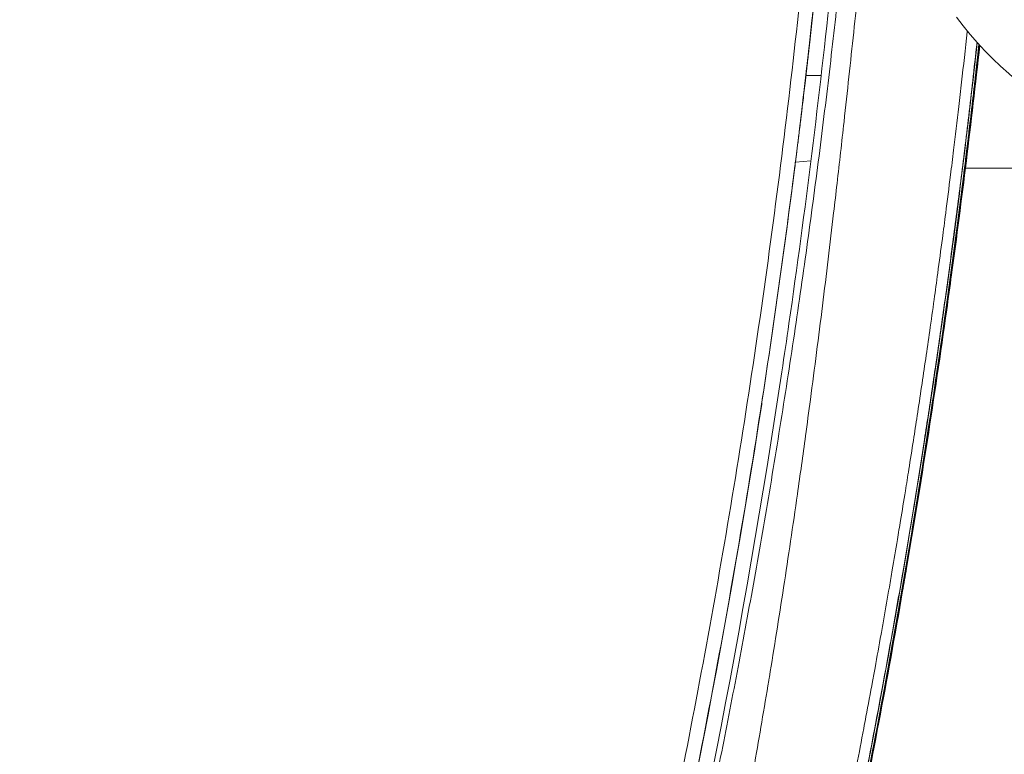
# Model space of a CAD drawing. Units: millimetres. Extents: x 0 to 3360, y 0 to 2376.
# Drawn here: x 901 to 933, y 1886 to 1910 of the extents above; entities that cross this region are included whole.
import ezdxf

# ---------------------------------------------------------------- set-up
doc = ezdxf.new("R2010")
doc.units = ezdxf.units.MM
doc.header["$LTSCALE"] = 8
doc.layers.add('Visible Edges(ISO)', color=7, linetype='Continuous', lineweight=20, true_color=0x262659)
doc.layers.add('Visible Tangent Edges(ISO)', color=7, linetype='Continuous', lineweight=20, true_color=0x1a1a3e)

msp = doc.modelspace()

# ---------------------------------------------------------------- linework, layer by layer
at = {"layer": 'Visible Edges(ISO)'}
for p, q in [((926.795, 1909.774), (926.798, 1909.774)), ((926.602, 1908.021), (927.105, 1908.021)), ((926.255, 1905.156), (926.766, 1905.201)), ((931.88, 1904.957), (941.58, 1904.957)), ((926.178, 1904.557), (926.177, 1904.557)), ((925.138, 1900.409), (925.138, 1900.41)), ((925.131, 1897.142), (925.138, 1897.142)), ((925.138, 1897.184), (925.138, 1897.184)), ((925.138, 1897.142), (925.138, 1897.182)), ((930.292, 1894.021), (930.292, 1894.021)), ((929.614, 1890.021), (929.616, 1890.021)), ((928.878, 1886.021), (928.879, 1886.021))]:
    msp.add_line(p, q, dxfattribs=at)
for centre, radius, start, end in [((665.08, 3130.911), 1226.891, 256.293449, 283.706551), ((941.58, 1917.457), 12.5, 216.8699, 270)]:
    msp.add_arc(centre, radius, start, end, dxfattribs=at)
for centre, major_axis, ratio, start_param, end_param in [((615.381, 1944.146), (310.932, -38.506), 0.958226, 0.004201, 0.024735), ((617.327, 1937.859), (309.058, 37.727), 0.958245, 6.056187, 6.073181), ((629.841, 1943.03), (293.888, -54.172), 0.981013, 0.066208, 0.083253), ((640.8, 1941.021), (-29.953, -286.639), 1, 1.531468, 1.570796), ((927.792, 1918.956), (-1.381, -12.482), 0.002569, 0.380715, 0.446537), ((640.877, 1941.021), (207.253, 207.413), 0.999954, 5.259925, 5.374691), ((629.771, 1943.039), (293.958, -54.186), 0.981013, 0.028669, 0.054568), ((640.867, 1941.021), (207.252, -207.414), 0.999954, 0.54861, 0.661231), ((640.8, 1941.021), (-41.2, -285.24), 1, 1.565185, 1.570796), ((640.8, 1941.021), (0, -288.2), 1, 1.333588, 1.421737), ((640.805, 1941.021), (203.366, 203.513), 0.999954, 5.261518, 5.34429), ((640.877, 1941.021), (0, -293.206), 1, 1.382097, 1.409805), ((640.878, 1941.021), (0, -293.206), 1, 1.382097, 1.409805), ((640.877, 1941.021), (0, -293.206), 1, 1.382097, 1.409805), ((-202.158, 1939.99), (1136.157, -0.166), 0.5, 6.195402, 6.202468), ((640.903, 1941.021), (-207.391, -207.36), 0.999545, 2.167344, 2.181215)]:
    msp.add_ellipse(centre, major_axis=major_axis, ratio=ratio, start_param=start_param, end_param=end_param, dxfattribs=at)
for points, knots in [([(926.612, 1908.111), (926.621, 1908.192), (926.633, 1908.29), (926.658, 1908.51), (926.671, 1908.63), (926.7, 1908.88), (926.714, 1909.007), (926.741, 1909.246), (926.753, 1909.356), (926.773, 1909.544), (926.782, 1909.621), (926.794, 1909.731), (926.797, 1909.763), (926.799, 1909.78), (926.797, 1909.764), (926.789, 1909.688), (926.782, 1909.625), (926.773, 1909.543)], [-0.299, -0.299, -0.299, -0.299, -0.2620033, -0.2620033, -0.2247286, -0.2247286, -0.1863805, -0.1863805, -0.1486513, -0.1486513, -0.1113622, -0.1113622, -0.0741139, -0.0741139, -0.0378858, -0.0378858, -0.000001, -0.000001, -0.000001, -0.000001]), ([(926.773, 1909.543), (926.75, 1909.339), (926.729, 1909.144), (926.708, 1908.959), (926.687, 1908.774), (926.667, 1908.598), (926.648, 1908.432), (926.629, 1908.265), (926.611, 1908.109), (926.594, 1907.963), (926.577, 1907.816), (926.561, 1907.68), (926.546, 1907.555), (926.532, 1907.429), (926.518, 1907.314), (926.505, 1907.21), (926.493, 1907.105), (926.482, 1907.012), (926.472, 1906.929), (926.462, 1906.847), (926.453, 1906.776), (926.446, 1906.716), (926.439, 1906.655), (926.433, 1906.606), (926.428, 1906.569), (926.424, 1906.531), (926.42, 1906.505), (926.418, 1906.49), (926.417, 1906.475), (926.416, 1906.472), (926.417, 1906.48), (926.418, 1906.488), (926.42, 1906.507), (926.424, 1906.538)], [0, 0, 0, 0, 0.090909, 0.090909, 0.090909, 0.181818, 0.181818, 0.181818, 0.272727, 0.272727, 0.272727, 0.363636, 0.363636, 0.363636, 0.454545, 0.454545, 0.454545, 0.545455, 0.545455, 0.545455, 0.636364, 0.636364, 0.636364, 0.727273, 0.727273, 0.727273, 0.818182, 0.818182, 0.818182, 0.909091, 0.909091, 0.909091, 1, 1, 1, 1]), ([(925.943, 1872.323), (926.727, 1875.576), (927.44, 1878.779), (928.076, 1881.867), (928.102, 1881.994), (928.128, 1882.12), (928.154, 1882.246), (928.758, 1885.2), (929.297, 1888.055), (929.802, 1890.967), (929.845, 1891.216), (929.888, 1891.465), (929.93, 1891.715), (930.408, 1894.513), (930.852, 1897.365), (931.261, 1900.272), (931.315, 1900.658), (931.368, 1901.045), (931.421, 1901.432), (931.76, 1903.922), (932.073, 1906.452), (932.355, 1909.022)], [0, 0, 0, 0, 0.25, 0.25, 0.25, 0.2602442, 0.2602442, 0.2602442, 0.5, 0.5, 0.5, 0.5204788, 0.5204788, 0.5204788, 0.75, 0.75, 0.75, 0.7804568, 0.7804568, 0.7804568, 0.97604, 0.97604, 0.97604, 0.97604]), ([(931.803, 1904.587), (931.828, 1904.792), (931.853, 1904.993), (931.877, 1905.188), (931.901, 1905.383), (931.924, 1905.573), (931.947, 1905.76), (931.97, 1905.947), (931.992, 1906.132), (932.013, 1906.313), (932.035, 1906.493), (932.056, 1906.669), (932.076, 1906.84), (932.096, 1907.012), (932.115, 1907.178), (932.134, 1907.339), (932.152, 1907.5), (932.17, 1907.655), (932.187, 1907.804), (932.204, 1907.953), (932.22, 1908.096), (932.235, 1908.232), (932.251, 1908.368), (932.265, 1908.497), (932.279, 1908.619), (932.292, 1908.741), (932.305, 1908.856), (932.317, 1908.963), (932.32, 1908.993), (932.323, 1909.023), (932.326, 1909.053)], [0, 0, 0, 0, 0.0666667, 0.0666667, 0.0666667, 0.1333333, 0.1333333, 0.1333333, 0.2, 0.2, 0.2, 0.2666667, 0.2666667, 0.2666667, 0.3333333, 0.3333333, 0.3333333, 0.4, 0.4, 0.4, 0.4666667, 0.4666667, 0.4666667, 0.5333333, 0.5333333, 0.5333333, 0.6, 0.6, 0.6, 0.619236, 0.619236, 0.619236, 0.619236]), ([(932.333, 1909.045), (932.298, 1908.724), (932.259, 1908.372), (932.144, 1907.366), (932.062, 1906.656), (931.942, 1905.665), (931.91, 1905.402), (931.877, 1905.138)], [0.6256165, 0.6256165, 0.6256165, 0.6256165, 0.7622685, 0.7622685, 0.9933105, 0.9933105, 1.0743682, 1.0743682, 1.0743682, 1.0743682]), ([(926.263, 1905.238), (926.25, 1905.131), (926.238, 1905.036), (926.228, 1904.954), (926.217, 1904.872), (926.209, 1904.803), (926.201, 1904.746), (926.194, 1904.689), (926.189, 1904.645), (926.185, 1904.614), (926.181, 1904.583), (926.179, 1904.564), (926.178, 1904.559), (926.178, 1904.553), (926.179, 1904.561), (926.181, 1904.581), (926.184, 1904.601), (926.188, 1904.634), (926.194, 1904.68), (926.2, 1904.726), (926.208, 1904.784), (926.217, 1904.855), (926.226, 1904.926), (926.236, 1905.01), (926.249, 1905.106), (926.261, 1905.203), (926.275, 1905.311), (926.29, 1905.432), (926.305, 1905.553), (926.321, 1905.686), (926.339, 1905.831), (926.357, 1905.976), (926.377, 1906.133), (926.397, 1906.301), (926.418, 1906.469), (926.439, 1906.649), (926.462, 1906.839), (926.485, 1907.03), (926.509, 1907.232), (926.534, 1907.444), (926.559, 1907.656), (926.585, 1907.878), (926.612, 1908.111)], [0, 0, 0, 0, 0.071429, 0.071429, 0.071429, 0.142857, 0.142857, 0.142857, 0.214286, 0.214286, 0.214286, 0.285714, 0.285714, 0.285714, 0.357143, 0.357143, 0.357143, 0.428571, 0.428571, 0.428571, 0.5, 0.5, 0.5, 0.571429, 0.571429, 0.571429, 0.642857, 0.642857, 0.642857, 0.714286, 0.714286, 0.714286, 0.785714, 0.785714, 0.785714, 0.857143, 0.857143, 0.857143, 0.928571, 0.928571, 0.928571, 1, 1, 1, 1]), ([(926.56, 1907.697), (926.562, 1907.713), (926.564, 1907.734), (926.57, 1907.782), (926.573, 1907.81), (926.581, 1907.872), (926.584, 1907.906), (926.593, 1907.977), (926.597, 1908.014), (926.601, 1908.051)], [0.000001, 0.000001, 0.000001, 0.000001, 0.0115425, 0.0115425, 0.02341559, 0.02341559, 0.03529868, 0.03529868, 0.04685783, 0.04685783, 0.04685783, 0.04685783]), ([(926.592, 1907.969), (926.589, 1907.941), (926.586, 1907.914), (926.582, 1907.886), (926.579, 1907.858), (926.576, 1907.829), (926.573, 1907.801), (926.569, 1907.773), (926.566, 1907.745), (926.563, 1907.717), (926.56, 1907.69), (926.557, 1907.662), (926.553, 1907.636), (926.55, 1907.609), (926.547, 1907.583), (926.544, 1907.559), (926.542, 1907.535), (926.539, 1907.512), (926.536, 1907.491), (926.534, 1907.47), (926.532, 1907.451), (926.53, 1907.434), (926.528, 1907.416), (926.526, 1907.401), (926.524, 1907.388), (926.523, 1907.374), (926.521, 1907.363), (926.52, 1907.354), (926.519, 1907.346), (926.519, 1907.339), (926.518, 1907.336), (926.518, 1907.332), (926.517, 1907.33), (926.518, 1907.332), (926.518, 1907.333), (926.518, 1907.336), (926.519, 1907.342), (926.519, 1907.348), (926.52, 1907.356), (926.522, 1907.367)], [0, 0, 0, 0, 0.076923, 0.076923, 0.076923, 0.153846, 0.153846, 0.153846, 0.230769, 0.230769, 0.230769, 0.307692, 0.307692, 0.307692, 0.384615, 0.384615, 0.384615, 0.461538, 0.461538, 0.461538, 0.538462, 0.538462, 0.538462, 0.615385, 0.615385, 0.615385, 0.692308, 0.692308, 0.692308, 0.769231, 0.769231, 0.769231, 0.846154, 0.846154, 0.846154, 0.923077, 0.923077, 0.923077, 1, 1, 1, 1]), ([(926.424, 1906.538), (926.424, 1906.541), (926.425, 1906.546), (926.426, 1906.553), (926.426, 1906.561), (926.428, 1906.57), (926.429, 1906.582), (926.43, 1906.594), (926.432, 1906.608), (926.434, 1906.624), (926.436, 1906.64), (926.438, 1906.658), (926.441, 1906.678), (926.443, 1906.698), (926.445, 1906.719), (926.448, 1906.742), (926.451, 1906.765), (926.454, 1906.789), (926.457, 1906.814), (926.46, 1906.839), (926.463, 1906.865), (926.466, 1906.892)], [0, 0, 0, 0, 0.142857, 0.142857, 0.142857, 0.285714, 0.285714, 0.285714, 0.428571, 0.428571, 0.428571, 0.571429, 0.571429, 0.571429, 0.714286, 0.714286, 0.714286, 0.857143, 0.857143, 0.857143, 1, 1, 1, 1]), ([(926.19, 1904.662), (926.197, 1904.713), (926.203, 1904.766), (926.217, 1904.876), (926.224, 1904.932), (926.238, 1905.042), (926.245, 1905.093), (926.255, 1905.178), (926.259, 1905.211), (926.265, 1905.252), (926.266, 1905.262), (926.266, 1905.261), (926.265, 1905.253), (926.263, 1905.238)], [0.000001, 0.000001, 0.000001, 0.000001, 0.0157225, 0.0157225, 0.0334626, 0.0334626, 0.0526553, 0.0526553, 0.0718417, 0.0718417, 0.0891043, 0.0891043, 0.1043803, 0.1043803, 0.1043803, 0.1043803])]:
    msp.add_open_spline(points, degree=3, knots=knots, dxfattribs=at)
msp.add_open_spline([(932.269, 1909.117), (930.906, 1896.675), (928.741, 1884.294), (925.798, 1872.122)], degree=3, dxfattribs=at)
at = {"layer": 'Visible Tangent Edges(ISO)'}
for p, q in [((926.263, 1905.238), (926.263, 1905.238)), ((923.316, 1889.231), (923.316, 1889.231)), ((923.066, 1887.885), (923.066, 1887.885)), ((923.086, 1887.992), (923.086, 1887.992))]:
    msp.add_line(p, q, dxfattribs=at)
for centre, major_axis, ratio, start_param, end_param in [((640.805, 1941.021), (207.25, 207.416), 0.999954, 5.260161, 5.388337), ((931.359, 1905.071), (0.496, -0.061), 0.172404, 6.243146, 6.282921), ((640.877, 1941.021), (207.253, 207.413), 0.999954, 5.260178, 5.372799), ((931.313, 1904.649), (0.496, -0.062), 0.17231, 0.000264, 0.039843)]:
    msp.add_ellipse(centre, major_axis=major_axis, ratio=ratio, start_param=start_param, end_param=end_param, dxfattribs=at)
for points, knots in [([(920.05, 1873.811), (920.787, 1876.873), (921.484, 1879.99), (922.137, 1883.166), (922.79, 1886.342), (923.399, 1889.578), (923.958, 1892.864), (924.517, 1896.15), (925.025, 1899.487), (925.474, 1902.839), (925.924, 1906.191), (926.315, 1909.559), (926.648, 1912.954)], [0, 0, 0, 0, 0.25, 0.25, 0.25, 0.5, 0.5, 0.5, 0.75, 0.75, 0.75, 1, 1, 1, 1]), ([(920.531, 1873.784), (921.268, 1876.852), (921.966, 1879.977), (922.619, 1883.161), (923.273, 1886.345), (923.882, 1889.588), (924.441, 1892.882), (925, 1896.176), (925.508, 1899.52), (925.957, 1902.88), (926.407, 1906.241), (926.798, 1909.618), (927.13, 1913.02)], [0, 0, 0, 0, 0.25, 0.25, 0.25, 0.5, 0.5, 0.5, 0.75, 0.75, 0.75, 1, 1, 1, 1]), ([(921.121, 1873.496), (921.298, 1874.221), (921.475, 1874.961), (921.653, 1875.716), (921.831, 1876.471), (922.01, 1877.24), (922.188, 1878.027), (922.367, 1878.814), (922.547, 1879.618), (922.727, 1880.443), (922.907, 1881.268), (923.087, 1882.112), (923.268, 1882.98), (923.45, 1883.847), (923.632, 1884.738), (923.813, 1885.65), (923.995, 1886.562), (924.176, 1887.495), (924.357, 1888.451), (924.537, 1889.407), (924.717, 1890.385), (924.896, 1891.386), (925.074, 1892.387), (925.251, 1893.411), (925.424, 1894.442), (925.596, 1895.472), (925.763, 1896.508), (925.924, 1897.54), (926.085, 1898.571), (926.24, 1899.598), (926.388, 1900.619), (926.536, 1901.64), (926.677, 1902.656), (926.812, 1903.664), (926.947, 1904.672), (927.076, 1905.672), (927.198, 1906.663), (927.32, 1907.654), (927.436, 1908.636), (927.546, 1909.608), (927.655, 1910.58), (927.759, 1911.543), (927.856, 1912.496)], [0, 0, 0, 0, 0.071429, 0.071429, 0.071429, 0.142857, 0.142857, 0.142857, 0.214286, 0.214286, 0.214286, 0.285714, 0.285714, 0.285714, 0.357143, 0.357143, 0.357143, 0.428571, 0.428571, 0.428571, 0.5, 0.5, 0.5, 0.571429, 0.571429, 0.571429, 0.642857, 0.642857, 0.642857, 0.714286, 0.714286, 0.714286, 0.785714, 0.785714, 0.785714, 0.857143, 0.857143, 0.857143, 0.928571, 0.928571, 0.928571, 1, 1, 1, 1]), ([(922.345, 1873.032), (922.522, 1873.761), (922.699, 1874.505), (922.874, 1875.264), (923.049, 1876.024), (923.222, 1876.798), (923.394, 1877.592), (923.565, 1878.385), (923.736, 1879.196), (923.905, 1880.028), (923.922, 1880.114), (923.94, 1880.199), (923.957, 1880.285), (924.109, 1881.036), (924.259, 1881.803), (924.409, 1882.59), (924.576, 1883.466), (924.741, 1884.366), (924.905, 1885.288), (925.062, 1886.175), (925.218, 1887.082), (925.372, 1888.01), (925.378, 1888.046), (925.384, 1888.083), (925.39, 1888.119), (925.549, 1889.085), (925.707, 1890.074), (925.862, 1891.086), (926.018, 1892.098), (926.171, 1893.133), (926.319, 1894.174), (926.411, 1894.814), (926.5, 1895.457), (926.588, 1896.099), (926.642, 1896.5), (926.696, 1896.902), (926.75, 1897.302), (926.888, 1898.343), (927.02, 1899.379), (927.148, 1900.408), (927.276, 1901.438), (927.399, 1902.461), (927.518, 1903.476), (927.556, 1903.803), (927.594, 1904.129), (927.631, 1904.453), (927.709, 1905.138), (927.786, 1905.818), (927.861, 1906.493), (927.971, 1907.489), (928.078, 1908.476), (928.181, 1909.452), (928.285, 1910.428), (928.385, 1911.393), (928.483, 1912.348)], [0, 0, 0, 0, 0.071429, 0.071429, 0.071429, 0.142857, 0.142857, 0.142857, 0.214286, 0.214286, 0.214286, 0.2216, 0.2216, 0.2216, 0.285714, 0.285714, 0.285714, 0.357143, 0.357143, 0.357143, 0.425886, 0.425886, 0.425886, 0.428571, 0.428571, 0.428571, 0.5, 0.5, 0.5, 0.571429, 0.571429, 0.571429, 0.61539, 0.61539, 0.61539, 0.642857, 0.642857, 0.642857, 0.714286, 0.714286, 0.714286, 0.785714, 0.785714, 0.785714, 0.808705, 0.808705, 0.808705, 0.857143, 0.857143, 0.857143, 0.928571, 0.928571, 0.928571, 1, 1, 1, 1]), ([(931.94, 1909.499), (931.939, 1909.489), (931.938, 1909.479), (931.937, 1909.47), (931.875, 1908.896), (931.813, 1908.341), (931.752, 1907.802), (931.721, 1907.53), (931.69, 1907.262), (931.659, 1906.998), (931.601, 1906.503), (931.544, 1906.021), (931.487, 1905.551), (931.453, 1905.275), (931.42, 1905.003), (931.386, 1904.734), (931.332, 1904.303), (931.279, 1903.881), (931.225, 1903.465), (931.189, 1903.182), (931.152, 1902.903), (931.116, 1902.625), (931.065, 1902.242), (931.014, 1901.863), (930.963, 1901.487), (930.923, 1901.192), (930.883, 1900.9), (930.843, 1900.609), (930.794, 1900.261), (930.746, 1899.915), (930.697, 1899.573), (930.653, 1899.263), (930.608, 1898.956), (930.564, 1898.652), (930.518, 1898.338), (930.472, 1898.027), (930.426, 1897.72), (930.379, 1897.4), (930.331, 1897.084), (930.284, 1896.773), (930.241, 1896.496), (930.199, 1896.223), (930.157, 1895.953), (930.107, 1895.629), (930.057, 1895.311), (930.007, 1894.996), (929.969, 1894.754), (929.93, 1894.515), (929.892, 1894.278), (929.839, 1893.95), (929.786, 1893.627), (929.734, 1893.306), (929.698, 1893.093), (929.663, 1892.882), (929.628, 1892.671), (929.572, 1892.334), (929.515, 1892), (929.459, 1891.667), (929.426, 1891.477), (929.394, 1891.287), (929.361, 1891.098), (929.3, 1890.747), (929.239, 1890.396), (929.177, 1890.046), (929.147, 1889.876), (929.117, 1889.706), (929.087, 1889.536), (929.021, 1889.167), (928.954, 1888.797), (928.887, 1888.428), (928.86, 1888.278), (928.832, 1888.127), (928.805, 1887.976), (928.733, 1887.589), (928.661, 1887.201), (928.588, 1886.814), (928.564, 1886.682), (928.539, 1886.55), (928.514, 1886.418), (928.437, 1886.012), (928.359, 1885.604), (928.279, 1885.193), (928.257, 1885.078), (928.234, 1884.963), (928.212, 1884.847), (928.127, 1884.414), (928.04, 1883.974), (927.95, 1883.522), (927.93, 1883.421), (927.91, 1883.32), (927.889, 1883.218), (927.793, 1882.74), (927.692, 1882.246), (927.585, 1881.728), (927.567, 1881.639), (927.549, 1881.55), (927.53, 1881.46), (927.416, 1880.911), (927.295, 1880.334), (927.166, 1879.729), (927.15, 1879.655), (927.134, 1879.581), (927.118, 1879.506), (926.981, 1878.869), (926.836, 1878.202), (926.682, 1877.506), (926.67, 1877.452), (926.657, 1877.398), (926.645, 1877.343), (926.484, 1876.616), (926.312, 1875.858), (926.131, 1875.072), (926.124, 1875.043), (926.117, 1875.013), (926.11, 1874.984), (925.921, 1874.166), (925.722, 1873.318), (925.511, 1872.442)], [0.0618659, 0.0618659, 0.0618659, 0.0618659, 0.0624312, 0.0624312, 0.0624312, 0.0952381, 0.0952381, 0.0952381, 0.1117862, 0.1117862, 0.1117862, 0.1428571, 0.1428571, 0.1428571, 0.161133, 0.161133, 0.161133, 0.1904762, 0.1904762, 0.1904762, 0.210449, 0.210449, 0.210449, 0.2380952, 0.2380952, 0.2380952, 0.2597651, 0.2597651, 0.2597651, 0.2857143, 0.2857143, 0.2857143, 0.309148, 0.309148, 0.309148, 0.3333333, 0.3333333, 0.3333333, 0.3585299, 0.3585299, 0.3585299, 0.3809524, 0.3809524, 0.3809524, 0.4078539, 0.4078539, 0.4078539, 0.4285714, 0.4285714, 0.4285714, 0.4571749, 0.4571749, 0.4571749, 0.4761905, 0.4761905, 0.4761905, 0.506517, 0.506517, 0.506517, 0.5238095, 0.5238095, 0.5238095, 0.5558704, 0.5558704, 0.5558704, 0.5714286, 0.5714286, 0.5714286, 0.6052345, 0.6052345, 0.6052345, 0.6190476, 0.6190476, 0.6190476, 0.6545816, 0.6545816, 0.6545816, 0.6666667, 0.6666667, 0.6666667, 0.7039036, 0.7039036, 0.7039036, 0.7142857, 0.7142857, 0.7142857, 0.7532298, 0.7532298, 0.7532298, 0.7619048, 0.7619048, 0.7619048, 0.8025804, 0.8025804, 0.8025804, 0.8095238, 0.8095238, 0.8095238, 0.8519599, 0.8519599, 0.8519599, 0.8571429, 0.8571429, 0.8571429, 0.9013102, 0.9013102, 0.9013102, 0.9047619, 0.9047619, 0.9047619, 0.9506552, 0.9506552, 0.9506552, 0.952381, 0.952381, 0.952381, 1, 1, 1, 1]), ([(932.269, 1909.116), (931.981, 1906.482), (931.65, 1903.789), (931.271, 1901.041), (930.852, 1897.997), (930.375, 1894.887), (929.831, 1891.7), (929.287, 1888.512), (928.675, 1885.248), (928.003, 1881.977), (927.33, 1878.706), (926.598, 1875.427), (925.798, 1872.122)], [0.0243638, 0.0243638, 0.0243638, 0.0243638, 0.25, 0.25, 0.25, 0.5, 0.5, 0.5, 0.75, 0.75, 0.75, 1, 1, 1, 1]), ([(932.263, 1909.124), (932.215, 1908.686), (932.167, 1908.258), (932.119, 1907.841), (932.03, 1907.057), (931.942, 1906.309), (931.854, 1905.588), (931.766, 1904.867), (931.679, 1904.175), (931.592, 1903.5), (931.505, 1902.824), (931.418, 1902.167), (931.33, 1901.519), (931.242, 1900.871), (931.153, 1900.232), (931.063, 1899.602), (930.973, 1898.973), (930.883, 1898.353), (930.793, 1897.748), (930.702, 1897.142), (930.612, 1896.552), (930.523, 1895.979), (930.434, 1895.405), (930.346, 1894.847), (930.258, 1894.302), (930.169, 1893.756), (930.082, 1893.221), (929.993, 1892.692), (929.905, 1892.163), (929.816, 1891.64), (929.726, 1891.118), (929.636, 1890.595), (929.544, 1890.075), (929.451, 1889.554), (929.359, 1889.033), (929.264, 1888.512), (929.169, 1887.992), (929.073, 1887.472), (928.976, 1886.953), (928.878, 1886.432), (928.779, 1885.912), (928.679, 1885.39), (928.575, 1884.86), (928.472, 1884.329), (928.365, 1883.789), (928.252, 1883.228), (928.139, 1882.668), (928.021, 1882.086), (927.893, 1881.469), (927.765, 1880.851), (927.627, 1880.199), (927.48, 1879.512), (927.333, 1878.824), (927.175, 1878.102), (927.007, 1877.346), (926.839, 1876.591), (926.66, 1875.802), (926.471, 1874.984), (926.282, 1874.166), (926.082, 1873.318), (925.871, 1872.44)], [0.0698582, 0.0698582, 0.0698582, 0.0698582, 0.0952381, 0.0952381, 0.0952381, 0.1428571, 0.1428571, 0.1428571, 0.1904762, 0.1904762, 0.1904762, 0.2380952, 0.2380952, 0.2380952, 0.2857143, 0.2857143, 0.2857143, 0.3333333, 0.3333333, 0.3333333, 0.3809524, 0.3809524, 0.3809524, 0.4285714, 0.4285714, 0.4285714, 0.4761905, 0.4761905, 0.4761905, 0.5238095, 0.5238095, 0.5238095, 0.5714286, 0.5714286, 0.5714286, 0.6190476, 0.6190476, 0.6190476, 0.6666667, 0.6666667, 0.6666667, 0.7142857, 0.7142857, 0.7142857, 0.7619048, 0.7619048, 0.7619048, 0.8095238, 0.8095238, 0.8095238, 0.8571429, 0.8571429, 0.8571429, 0.9047619, 0.9047619, 0.9047619, 0.952381, 0.952381, 0.952381, 1, 1, 1, 1]), ([(931.809, 1904.587), (931.835, 1904.793), (931.86, 1904.993), (931.884, 1905.188), (931.908, 1905.383), (931.931, 1905.573), (931.954, 1905.76), (931.977, 1905.947), (931.999, 1906.132), (932.02, 1906.312), (932.042, 1906.492), (932.063, 1906.668), (932.083, 1906.839), (932.103, 1907.011), (932.122, 1907.177), (932.141, 1907.338), (932.16, 1907.499), (932.177, 1907.654), (932.194, 1907.803), (932.211, 1907.952), (932.228, 1908.095), (932.243, 1908.231), (932.258, 1908.367), (932.273, 1908.496), (932.286, 1908.618), (932.3, 1908.74), (932.313, 1908.854), (932.325, 1908.961), (932.328, 1908.99), (932.331, 1909.017), (932.334, 1909.045)], [0, 0, 0, 0, 0.0666667, 0.0666667, 0.0666667, 0.1333333, 0.1333333, 0.1333333, 0.2, 0.2, 0.2, 0.2666667, 0.2666667, 0.2666667, 0.3333333, 0.3333333, 0.3333333, 0.4, 0.4, 0.4, 0.4666667, 0.4666667, 0.4666667, 0.5333333, 0.5333333, 0.5333333, 0.6, 0.6, 0.6, 0.6178096, 0.6178096, 0.6178096, 0.6178096]), ([(932.327, 1909.052), (932.312, 1908.913), (932.296, 1908.767), (932.279, 1908.614), (932.26, 1908.45), (932.241, 1908.279), (932.221, 1908.101), (932.201, 1907.923), (932.18, 1907.738), (932.158, 1907.549), (932.137, 1907.359), (932.114, 1907.165), (932.091, 1906.964), (932.067, 1906.763), (932.043, 1906.555), (932.017, 1906.341), (931.992, 1906.128), (931.965, 1905.908), (931.939, 1905.686), (931.912, 1905.463), (931.884, 1905.238), (931.856, 1905.009)], [0.5383029, 0.5383029, 0.5383029, 0.5383029, 0.6, 0.6, 0.6, 0.6666667, 0.6666667, 0.6666667, 0.7333333, 0.7333333, 0.7333333, 0.8, 0.8, 0.8, 0.8666667, 0.8666667, 0.8666667, 0.9333333, 0.9333333, 0.9333333, 1, 1, 1, 1]), ([(931.877, 1905.138), (931.905, 1905.365), (931.933, 1905.588), (931.959, 1905.806), (931.985, 1906.024), (932.011, 1906.236), (932.036, 1906.446), (932.061, 1906.656), (932.085, 1906.864), (932.109, 1907.066), (932.132, 1907.268), (932.155, 1907.465), (932.177, 1907.657), (932.199, 1907.848), (932.22, 1908.034), (932.24, 1908.213), (932.261, 1908.392), (932.28, 1908.565), (932.298, 1908.731), (932.31, 1908.839), (932.322, 1908.944), (932.333, 1909.045)], [0, 0, 0, 0, 0.0666667, 0.0666667, 0.0666667, 0.1333333, 0.1333333, 0.1333333, 0.2, 0.2, 0.2, 0.2666667, 0.2666667, 0.2666667, 0.3333333, 0.3333333, 0.3333333, 0.4, 0.4, 0.4, 0.4432458, 0.4432458, 0.4432458, 0.4432458]), ([(931.856, 1905.009), (931.532, 1902.396), (931.173, 1899.779), (930.782, 1897.196), (930.392, 1894.614), (929.973, 1892.065), (929.504, 1889.44), (929.035, 1886.815), (928.516, 1884.113), (927.915, 1881.226), (927.313, 1878.338), (926.628, 1875.266), (925.85, 1872.051)], [0, 0, 0, 0, 0.25, 0.25, 0.25, 0.5, 0.5, 0.5, 0.75, 0.75, 0.75, 1, 1, 1, 1])]:
    msp.add_open_spline(points, degree=3, knots=knots, dxfattribs=at)

doc.saveas('drawing.dxf')
